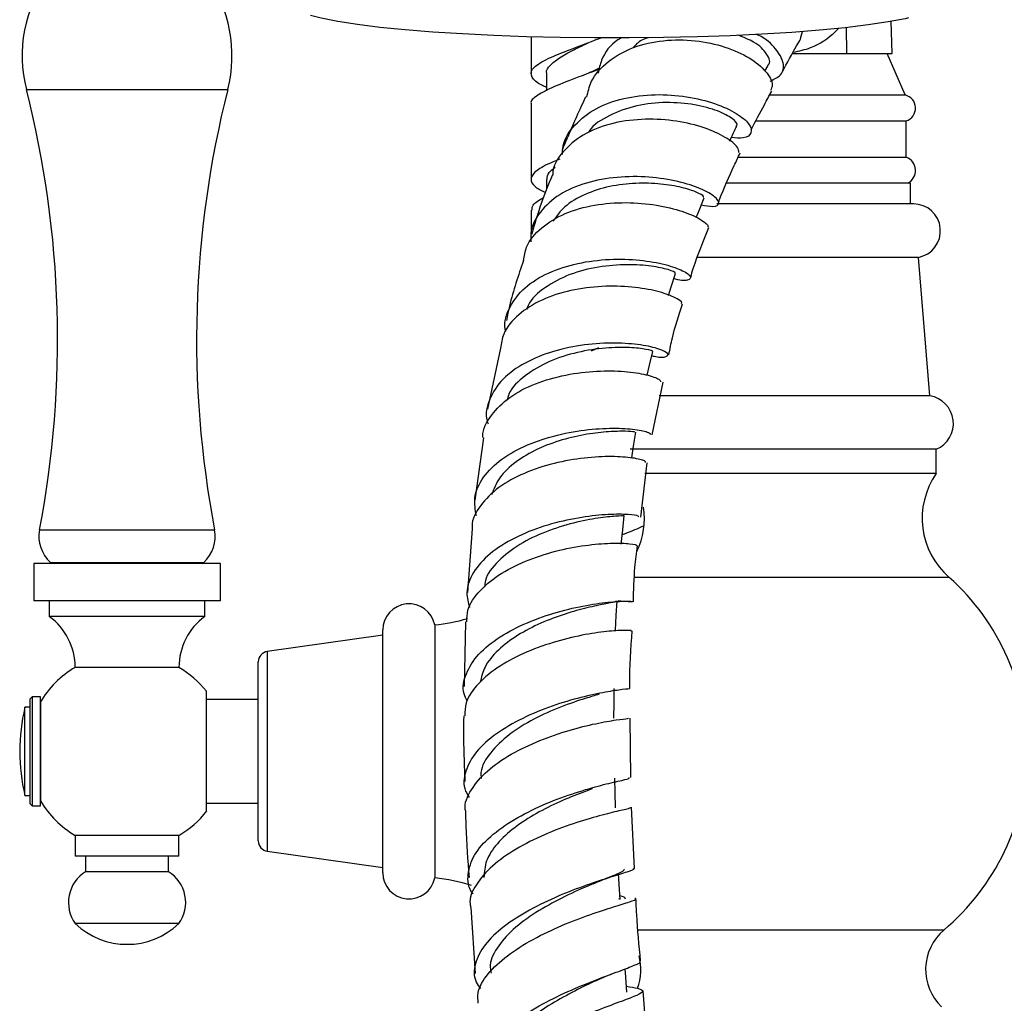
# Model space of a CAD drawing. Units: millimetres. Extents: x 5 to 995, y 5 to 995.
# Drawn here: x 195 to 242, y 523 to 571 of the extents above; entities that cross this region are included whole.
import ezdxf

# ---------------------------------------------------------------- set-up
doc = ezdxf.new("R2010")
doc.units = ezdxf.units.MM

msp = doc.modelspace()

# ---------------------------------------------------------------- linework, layer by layer
at = {"color": 7, "linetype": 'Continuous', "lineweight": 25}
for p, q in [((236.883, 569.084), (236.826, 570.647)), ((232.457, 569.809), (232.559, 570.152)), ((219.476, 569.896), (219.476, 568.122)), ((232.081, 569.084), (234.697, 569.084)), ((234.697, 569.084), (236.883, 569.084)), ((237.508, 567.084), (236.633, 569.084)), ((230.753, 568.239), (230.898, 568.512)), ((220.227, 568.12), (220.227, 567.291)), ((222.456, 568.227), (222.751, 568.369)), ((230.967, 567.084), (237.508, 567.084)), ((219.477, 566.64), (219.477, 563.027)), ((230.289, 565.834), (237.558, 565.834)), ((237.558, 564.084), (237.558, 565.834)), ((229.455, 564.084), (237.558, 564.084)), ((220.227, 563.024), (220.227, 562.522)), ((237.758, 562.834), (228.903, 562.834)), ((237.758, 561.837), (237.758, 562.834)), ((237.907, 561.837), (228.437, 561.837)), ((219.477, 561.539), (219.477, 560.532)), ((238.146, 559.259), (227.483, 559.259)), ((238.698, 552.584), (238.146, 559.259)), ((218.003, 554.878), (217.375, 551.944)), ((222.397, 554.749), (222.743, 554.909)), ((225.31, 550.709), (225.84, 553.236)), ((238.698, 552.584), (225.657, 552.584)), ((217.185, 550.563), (216.777, 547.555)), ((239.008, 550.009), (224.258, 550.009)), ((239.008, 548.834), (239.008, 550.009)), ((224.771, 546.741), (225.078, 549.361)), ((239.008, 548.834), (224.96, 548.834)), ((216.635, 546.168), (216.415, 543.098)), ((195.509, 544.498), (195.509, 542.698)), ((204.509, 544.498), (195.509, 544.498)), ((196.313, 544.559), (196.373, 544.498)), ((196.313, 544.559), (203.706, 544.559)), ((203.645, 544.498), (203.706, 544.559)), ((204.509, 542.698), (204.509, 544.498)), ((239.633, 543.834), (224.442, 543.834)), ((204.509, 542.698), (195.509, 542.698)), ((196.259, 542.698), (196.259, 541.948)), ((203.759, 541.948), (203.759, 542.698)), ((203.759, 541.948), (196.259, 541.948)), ((214.834, 541.548), (214.834, 529.348)), ((216.323, 541.697), (216.261, 538.577)), ((212.334, 541.048), (206.764, 540.259)), ((212.334, 529.598), (212.334, 541.298)), ((206.334, 531.132), (206.334, 539.764)), ((202.509, 539.498), (197.509, 539.498)), ((203.834, 532.59), (203.834, 538.343)), ((195.434, 538.073), (195.334, 537.973)), ((195.334, 535.448), (195.334, 537.973)), ((195.834, 538.073), (195.434, 538.073)), ((195.434, 538.073), (195.434, 535.448)), ((195.834, 532.823), (195.834, 538.073)), ((195.834, 537.8), (195.834, 533.066)), ((206.334, 537.948), (203.834, 537.948)), ((195.334, 537.573), (195.084, 537.573)), ((195.084, 533.323), (195.084, 537.573)), ((224.283, 534.183), (224.253, 537.054)), ((195.334, 532.923), (195.334, 535.448)), ((195.434, 535.448), (195.434, 532.823)), ((195.084, 533.323), (195.334, 533.323)), ((195.334, 532.923), (195.434, 532.823)), ((203.834, 532.948), (206.334, 532.948)), ((195.434, 532.823), (195.834, 532.823)), ((224.461, 529.807), (224.312, 532.753)), ((197.509, 531.398), (197.509, 530.398)), ((202.509, 531.398), (197.509, 531.398)), ((202.509, 530.398), (202.509, 531.398)), ((206.764, 530.637), (212.334, 529.848)), ((202.509, 530.398), (197.509, 530.398)), ((198.009, 530.398), (198.009, 529.648)), ((202.009, 529.648), (202.009, 530.398)), ((202.009, 529.648), (198.009, 529.648)), ((223.719, 528.359), (223.711, 528.313)), ((216.582, 527.919), (216.782, 524.743)), ((202.509, 527.148), (197.509, 527.148)), ((225.13, 520.828), (224.876, 523.906))]:
    msp.add_line(p, q, dxfattribs=at)
at = {"color": 8, "linetype": 'Continuous', "lineweight": 25}
for p, q in [((234.697, 569.084), (234.686, 570.349)), ((195.156, 567.349), (204.863, 567.349)), ((195.788, 546.123), (204.23, 546.123)), ((206.764, 540.259), (206.764, 530.637)), ((239.371, 526.834), (224.628, 526.834))]:
    msp.add_line(p, q, dxfattribs=at)
at = {"color": 7, "linetype": 'Continuous', "lineweight": 25, "flags": 128}
for points in [[(237.668, 570.797), (237.503, 570.761), (236.686, 570.606), (235.72, 570.461), (234.615, 570.328), (233.384, 570.208), (232.041, 570.103), (230.6, 570.014), (229.079, 569.941), (227.495, 569.887), (225.864, 569.85), (224.207, 569.832), (222.542, 569.834), (220.887, 569.854), (219.262, 569.892), (217.684, 569.949), (216.172, 570.024), (214.742, 570.115), (213.412, 570.222), (212.196, 570.343), (211.107, 570.478), (210.159, 570.624), (209.361, 570.78), (208.845, 570.909)], [(227.436, 561.18), (227.541, 561.439), (227.82, 562.125)], [(226.104, 557.426), (226.238, 557.845), (226.442, 558.484)], [(225.081, 553.577), (225.194, 554.06), (225.35, 554.722)], [(224.33, 549.59), (224.422, 550.153), (224.533, 550.832)], [(223.826, 545.438), (223.896, 546.13), (223.966, 546.823)], [(223.554, 541.296), (223.588, 541.999), (223.623, 542.702)], [(223.473, 537.055), (223.477, 537.765), (223.481, 538.476)], [(223.553, 532.727), (223.531, 533.443), (223.51, 534.16)], [(223.773, 528.316), (223.731, 529.037), (223.699, 529.582)], [(224.099, 523.835), (224.041, 524.559), (224.009, 524.964)]]:
    msp.add_lwpolyline(points, dxfattribs=at)
at = {"color": 7, "linetype": 'Continuous', "lineweight": 25}
for centre, radius, start, end in [((201.581, 568.98), 6.629, 144.5032, 194.2416), ((198.437, 568.98), 6.629, 345.7584, 35.4968), ((147.738, 555.314), 48.921, 349.1716, 14.2416), ((252.28, 555.314), 48.921, 165.7584, 190.8284), ((237.359, 566.452), 0.649, 287.8813, 76.6999), ((237.326, 563.443), 0.682, 296.7405, 70.1268), ((237.907, 560.537), 1.3, 280.5916, 90), ((238.481, 551.252), 1.35, 293.0037, 80.7257), ((242.077, 546.679), 3.75, 144.9146, 229.3354), ((221.19, 546.679), 3.75, 334.7761, 8.3722), ((197.44, 545.807), 1.682, 169.1716, 227.898), ((202.578, 545.807), 1.682, 312.102, 10.8284), ((232.134, 535.448), 11.25, 310.0335, 48.1972), ((213.597, 541.298), 1.263, 11.4212, 180), ((194.483, 539.498), 3.026, 0, 54.0617), ((205.535, 539.498), 3.026, 125.9383, 180), ((214.198, 549.021), 7.5, 274.8667, 287.1854), ((206.834, 539.764), 0.5, 98.0632, 180), ((199.874, 535.448), 4.69, 120.282, 149.8025), ((200.144, 535.448), 4.69, 38.1378, 59.718), ((203.991, 535.448), 9.156, 166.5803, 180), ((203.991, 535.448), 9.156, 180, 193.4197), ((199.874, 535.448), 4.69, 210.5113, 239.718), ((200.144, 535.448), 4.69, 300.282, 322.233), ((206.834, 531.132), 0.5, 180, 261.9368), ((198.933, 528.163), 1.748, 121.8806, 215.4996), ((201.086, 528.163), 1.748, 324.5004, 58.1194), ((213.597, 529.598), 1.263, 180, 348.5788), ((214.198, 521.875), 7.5, 71.2445, 85.1333), ((200.009, 529.773), 3.625, 226.3972, 313.6028), ((240.994, 524.933), 2.5, 130.4979, 226.019), ((222.272, 524.933), 2.5, 338.7673, 15.4069)]:
    msp.add_arc(centre, radius, start, end, dxfattribs=at)
for points, knots in [([(230.885, 568.52), (230.894, 568.526), (231.054, 568.633), (230.874, 569.062), (230.383, 569.604), (229.715, 569.861), (229.44, 569.967)], [0, 0, 0, 0, 0.021149, 0.381633, 0.745345, 1, 1, 1, 1]), ([(231.007, 567.756), (231.197, 567.844), (231.608, 568.035), (231.707, 568.625), (231.313, 569.302), (230.804, 569.81), (230.372, 569.995), (230.345, 570.006)], [0, 0, 0, 0, 0.217104, 0.471504, 0.72682, 0.982981, 1, 1, 1, 1]), ([(220.227, 567.447), (220.16, 567.477), (219.763, 567.658), (219.466, 567.943), (219.46, 568.33), (220.02, 568.722), (221.033, 569.16), (222.053, 569.527), (222.691, 569.781), (222.842, 569.841)], [0, 0, 0, 0, 0.037221, 0.218334, 0.399621, 0.581027, 0.762485, 0.943905, 1, 1, 1, 1]), ([(220.245, 568.113), (220.239, 568.129), (220.191, 568.263), (220.376, 568.51), (220.814, 568.871), (221.466, 569.231), (222.01, 569.493), (222.26, 569.613)], [0, 0, 0, 0, 0.034932, 0.285912, 0.536776, 0.787554, 1, 1, 1, 1]), ([(222.164, 566.979), (222.221, 567.23), (222.372, 567.893), (223.157, 568.741), (224.368, 569.43), (225.847, 569.758), (227.4, 569.747), (228.856, 569.433), (230.058, 568.888), (230.841, 568.227), (231.176, 567.641), (231.059, 567.381), (231.02, 567.294)], [0, 0, 0, 0, 0.06798, 0.179326, 0.290558, 0.40101, 0.510807, 0.620385, 0.729557, 0.838095, 0.945839, 1, 1, 1, 1]), ([(223.834, 569.838), (223.776, 569.805), (223.326, 569.55), (222.892, 568.961), (222.757, 568.351), (222.711, 568.142)], [0, 0, 0, 0, 0.08821, 0.687505, 1, 1, 1, 1]), ([(225.136, 569.845), (225.024, 569.811), (224.711, 569.714), (224.511, 569.493), (224.382, 569.351)], [0, 0, 0, 0, 0.356821, 1, 1, 1, 1]), ([(231.58, 568.19), (231.821, 568.633), (232.137, 569.213), (232.412, 569.688), (232.477, 569.801)], [0, 0, 0, 0, 0.762855, 1, 1, 1, 1]), ([(222.724, 568.311), (222.405, 568.189), (221.607, 567.884), (220.532, 567.479), (219.749, 567.063), (219.408, 566.796), (219.493, 566.652), (219.5, 566.639)], [0, 0, 0, 0, 0.176349, 0.44219, 0.707855, 0.973411, 1, 1, 1, 1]), ([(222.474, 568.235), (222.39, 568.196), (222.239, 568.126), (222.066, 568.06), (221.99, 568.031)], [0, 0, 0, 0, 0.555568, 1, 1, 1, 1]), ([(220.991, 564.218), (220.996, 564.354), (221.015, 564.889), (221.551, 565.675), (222.552, 566.471), (223.918, 566.963), (225.456, 567.146), (227.004, 567.037), (228.382, 566.694), (229.435, 566.206), (230.049, 565.678), (230.149, 565.242), (229.833, 564.976), (229.335, 565.013), (229.128, 565.028)], [0, 0, 0, 0, 0.030399, 0.120001, 0.209879, 0.300052, 0.39049, 0.48117, 0.572046, 0.66304, 0.754003, 0.844825, 0.935401, 1, 1, 1, 1]), ([(230.087, 565.42), (230.302, 565.826), (230.642, 566.466), (230.96, 567.052), (231.077, 567.267)], [0, 0, 0, 0, 0.632891, 1, 1, 1, 1]), ([(222.11, 567), (222.039, 566.849), (221.645, 566.013), (221.278, 565.143), (220.976, 564.43)], [0, 0, 0, 0, 0.1807981, 1, 1, 1, 1]), ([(229.351, 565.59), (229.369, 565.599), (229.484, 565.658), (229.22, 565.947), (228.532, 566.325), (227.394, 566.642), (226.015, 566.763), (224.548, 566.617), (223.261, 566.134), (222.456, 565.655), (222.258, 565.295), (222.247, 565.274)], [0, 0, 0, 0, 0.026275, 0.163319, 0.301134, 0.43929, 0.577637, 0.715912, 0.853891, 0.991517, 1, 1, 1, 1]), ([(229.494, 564.309), (229.486, 564.389), (229.465, 564.6), (228.89, 565.053), (227.875, 565.521), (226.515, 565.854), (224.984, 565.96), (223.451, 565.778), (222.078, 565.286), (221.075, 564.482), (220.546, 563.748), (220.522, 563.273), (220.518, 563.199)], [0, 0, 0, 0, 0.0672414, 0.1794681, 0.292213, 0.4055194, 0.5194153, 0.6338162, 0.7486451, 0.8637804, 0.979068, 1, 1, 1, 1]), ([(229.05, 564.865), (229.073, 564.914), (229.186, 565.15), (229.298, 565.386), (229.388, 565.574)], [0, 0, 0, 0, 0.206333, 1, 1, 1, 1]), ([(228.521, 561.937), (228.535, 561.972), (228.763, 562.575), (229.121, 563.359), (229.458, 564.086), (229.553, 564.289)], [0, 0, 0, 0, 0.042756, 0.732531, 1, 1, 1, 1]), ([(220.86, 563.988), (220.751, 563.945), (220.244, 563.745), (219.696, 563.44), (219.395, 563.043), (219.563, 562.702), (220.002, 562.469), (220.172, 562.379)], [0, 0, 0, 0, 0.069833, 0.326358, 0.582851, 0.839301, 1, 1, 1, 1]), ([(220.254, 563.024), (220.259, 563.132), (220.267, 563.322), (220.53, 563.52), (220.643, 563.606)], [0, 0, 0, 0, 0.567555, 1, 1, 1, 1]), ([(227.685, 561.792), (227.892, 561.753), (228.359, 561.666), (228.601, 561.84), (228.408, 562.165), (227.714, 562.568), (226.6, 562.933), (225.184, 563.158), (223.626, 563.161), (222.109, 562.888), (220.796, 562.321), (219.88, 561.475), (219.427, 560.667), (219.465, 560.142), (219.474, 560.012)], [0, 0, 0, 0, 0.071043, 0.160233, 0.249709, 0.339402, 0.429277, 0.519287, 0.609434, 0.699671, 0.789949, 0.880195, 0.970295, 1, 1, 1, 1]), ([(220.493, 563.206), (220.311, 562.762), (219.937, 561.847), (219.655, 560.875), (219.51, 560.375)], [0, 0, 0, 0, 0.485085, 1, 1, 1, 1]), ([(227.773, 562.142), (227.788, 562.157), (227.834, 562.2), (227.492, 562.4), (226.782, 562.634), (225.754, 562.813), (224.537, 562.857), (223.254, 562.707), (222.057, 562.329), (221.085, 561.764), (220.709, 561.245), (220.536, 561.007)], [0, 0, 0, 0, 0.061151, 0.1799253, 0.2990728, 0.4184746, 0.5381601, 0.657987, 0.7779491, 0.8978938, 1, 1, 1, 1]), ([(219.12, 559.098), (219.153, 559.318), (219.242, 559.917), (219.939, 560.716), (221.077, 561.416), (222.518, 561.819), (224.068, 561.936), (225.552, 561.804), (226.812, 561.493), (227.652, 561.113), (228.043, 560.816), (227.999, 560.733), (227.993, 560.721)], [0, 0, 0, 0, 0.066672, 0.181908, 0.296938, 0.411626, 0.525947, 0.640019, 0.753817, 0.867339, 0.980631, 1, 1, 1, 1]), ([(219.54, 561.539), (219.531, 561.617), (219.507, 561.812), (219.864, 562.015), (220.078, 562.137)], [0, 0, 0, 0, 0.40011, 1, 1, 1, 1]), ([(227.172, 558.304), (227.214, 558.444), (227.457, 559.27), (227.781, 560.051), (228.05, 560.699)], [0, 0, 0, 0, 0.170306, 1, 1, 1, 1]), ([(218.257, 555.681), (218.247, 555.719), (218.146, 556.136), (218.423, 556.89), (219.118, 557.829), (220.28, 558.547), (221.713, 559.007), (223.268, 559.198), (224.755, 559.151), (226, 558.925), (226.855, 558.613), (227.24, 558.308), (227.082, 558.151), (226.734, 558.109), (226.388, 558.22), (226.361, 558.229)], [0, 0, 0, 0, 0.00888, 0.09777, 0.187009, 0.276544, 0.366293, 0.456155, 0.545998, 0.635743, 0.725278, 0.814572, 0.903562, 0.992271, 1, 1, 1, 1]), ([(219.115, 559.099), (218.866, 558.383), (218.539, 557.444), (218.337, 556.448), (218.289, 556.212)], [0, 0, 0, 0, 0.762809, 1, 1, 1, 1]), ([(226.395, 558.5), (226.41, 558.502), (226.486, 558.511), (226.134, 558.672), (225.331, 558.847), (224.128, 558.938), (222.731, 558.828), (221.314, 558.473), (220.135, 557.834), (219.418, 557.22), (219.286, 556.8), (219.264, 556.729)], [0, 0, 0, 0, 0.034813, 0.167695, 0.301031, 0.434869, 0.569156, 0.703691, 0.838392, 0.97293, 1, 1, 1, 1]), ([(226.724, 557.035), (226.731, 557.043), (226.786, 557.103), (226.415, 557.343), (225.601, 557.636), (224.365, 557.855), (222.906, 557.894), (221.378, 557.701), (219.957, 557.243), (218.83, 556.524), (218.131, 555.71), (218.046, 555.11), (218.012, 554.876)], [0, 0, 0, 0, 0.016783, 0.130279, 0.243538, 0.356743, 0.470024, 0.583575, 0.69748, 0.811831, 0.92659, 1, 1, 1, 1]), ([(226.119, 554.565), (226.172, 554.837), (226.336, 555.677), (226.603, 556.475), (226.784, 557.015)], [0, 0, 0, 0, 0.323145, 1, 1, 1, 1]), ([(225.303, 554.521), (225.348, 554.509), (225.71, 554.417), (226.041, 554.465), (226.146, 554.607), (225.71, 554.843), (224.814, 555.054), (223.546, 555.155), (222.059, 555.073), (220.528, 554.761), (219.142, 554.202), (218.05, 553.415), (217.446, 552.447), (217.246, 551.685), (217.393, 551.278), (217.408, 551.236)], [0, 0, 0, 0, 0.012454, 0.100311, 0.188376, 0.276688, 0.365293, 0.454155, 0.543272, 0.632556, 0.721954, 0.811345, 0.900634, 0.989717, 1, 1, 1, 1]), ([(225.314, 554.731), (225.326, 554.731), (225.405, 554.729), (225.062, 554.833), (224.287, 554.925), (223.092, 554.914), (221.715, 554.713), (220.323, 554.276), (219.17, 553.586), (218.464, 552.923), (218.347, 552.476), (218.321, 552.375)], [0, 0, 0, 0, 0.024167, 0.156907, 0.290141, 0.423847, 0.557924, 0.692316, 0.826739, 0.961133, 1, 1, 1, 1]), ([(217.164, 550.564), (217.162, 550.586), (217.125, 550.971), (217.532, 551.666), (218.386, 552.545), (219.665, 553.207), (221.144, 553.627), (222.66, 553.807), (224.033, 553.779), (225.078, 553.611), (225.692, 553.395), (225.715, 553.296), (225.725, 553.255)], [0, 0, 0, 0, 0.006789, 0.121852, 0.236801, 0.3515, 0.465852, 0.579795, 0.693328, 0.806537, 0.919529, 1, 1, 1, 1]), ([(216.844, 546.801), (216.793, 547.093), (216.68, 547.737), (217.124, 548.683), (218.011, 549.56), (219.279, 550.254), (220.756, 550.733), (222.266, 550.989), (223.628, 551.047), (224.648, 550.962), (225.221, 550.817), (225.218, 550.751), (225.217, 550.726)], [0, 0, 0, 0, 0.087984, 0.193325, 0.298968, 0.404872, 0.510939, 0.617066, 0.723137, 0.829038, 0.934704, 1, 1, 1, 1]), ([(224.487, 550.838), (224.489, 550.839), (224.496, 550.843), (224.06, 550.883), (223.263, 550.87), (222.19, 550.754), (220.981, 550.484), (219.77, 550.043), (218.716, 549.424), (217.908, 548.671), (217.682, 548.091), (217.572, 547.808)], [0, 0, 0, 0, 0.073011, 0.188727, 0.304825, 0.421214, 0.537919, 0.654769, 0.771738, 0.888621, 1, 1, 1, 1]), ([(225, 549.368), (224.999, 549.394), (224.999, 549.46), (224.423, 549.601), (223.412, 549.68), (222.07, 549.617), (220.582, 549.36), (219.125, 548.883), (217.861, 548.192), (217.006, 547.313), (216.597, 546.607), (216.64, 546.212), (216.645, 546.168)], [0, 0, 0, 0, 0.074029, 0.187391, 0.300676, 0.414034, 0.527586, 0.64146, 0.755698, 0.870316, 0.985265, 1, 1, 1, 1]), ([(224.67, 546.749), (224.661, 546.769), (224.638, 546.815), (224.007, 546.887), (222.954, 546.867), (221.586, 546.696), (220.092, 546.331), (218.654, 545.761), (217.446, 545), (216.643, 544.091), (216.295, 543.189), (216.454, 542.617), (216.519, 542.383)], [0, 0, 0, 0, 0.080361, 0.185497, 0.290932, 0.396636, 0.502554, 0.608607, 0.714694, 0.820723, 0.926584, 1, 1, 1, 1]), ([(223.915, 546.828), (223.93, 546.823), (223.997, 546.8), (223.597, 546.796), (222.763, 546.709), (221.55, 546.483), (220.199, 546.068), (218.886, 545.449), (217.866, 544.638), (217.281, 543.914), (217.246, 543.471), (217.238, 543.366)], [0, 0, 0, 0, 0.03622, 0.167193, 0.298542, 0.430319, 0.562334, 0.694587, 0.826816, 0.958954, 1, 1, 1, 1]), ([(224.876, 546.299), (224.607, 546.18), (224.282, 546.037), (223.931, 545.909), (223.871, 545.888)], [0, 0, 0, 0, 0.83009, 1, 1, 1, 1]), ([(216.383, 541.695), (216.387, 541.883), (216.397, 542.41), (216.98, 543.225), (218.008, 544.059), (219.364, 544.716), (220.849, 545.171), (222.28, 545.423), (223.493, 545.503), (224.28, 545.466), (224.629, 545.389), (224.551, 545.37), (224.539, 545.367)], [0, 0, 0, 0, 0.064123, 0.179503, 0.294748, 0.409752, 0.524431, 0.638766, 0.75275, 0.866484, 0.980041, 1, 1, 1, 1]), ([(224.414, 542.659), (224.426, 543.215), (224.447, 544.126), (224.564, 545.011), (224.609, 545.356)], [0, 0, 0, 0, 0.609776, 1, 1, 1, 1]), ([(216.404, 537.862), (216.347, 537.98), (216.136, 538.414), (216.3, 539.203), (216.891, 540.145), (217.944, 540.989), (219.288, 541.681), (220.764, 542.191), (222.184, 542.513), (223.365, 542.667), (224.161, 542.696), (224.452, 542.666), (224.295, 542.635), (223.853, 542.685), (223.671, 542.705)], [0, 0, 0, 0, 0.033644, 0.123604, 0.213767, 0.304117, 0.394628, 0.485238, 0.575859, 0.666426, 0.756842, 0.847076, 0.937071, 1, 1, 1, 1]), ([(223.588, 542.702), (223.578, 542.684), (223.556, 542.644), (223.049, 542.559), (222.213, 542.385), (221.131, 542.089), (219.95, 541.651), (218.809, 541.063), (217.861, 540.343), (217.208, 539.567), (217.086, 539.028), (217.031, 538.782)], [0, 0, 0, 0, 0.089216, 0.204714, 0.320552, 0.436596, 0.552888, 0.669242, 0.785665, 0.901962, 1, 1, 1, 1]), ([(224.28, 541.26), (224.29, 541.261), (224.376, 541.264), (224.054, 541.292), (223.307, 541.256), (222.128, 541.101), (220.729, 540.779), (219.269, 540.272), (217.929, 539.583), (216.902, 538.741), (216.303, 537.907), (216.291, 537.368), (216.286, 537.156)], [0, 0, 0, 0, 0.013621, 0.127225, 0.240747, 0.354333, 0.468065, 0.582063, 0.696352, 0.810963, 0.925847, 1, 1, 1, 1]), ([(224.239, 538.472), (224.238, 538.543), (224.226, 539.482), (224.291, 540.402), (224.351, 541.253)], [0, 0, 0, 0, 0.075033, 1, 1, 1, 1]), ([(224.19, 538.473), (224.205, 538.472), (224.285, 538.461), (223.926, 538.438), (223.127, 538.321), (221.916, 538.072), (220.503, 537.657), (219.052, 537.066), (217.758, 536.316), (216.775, 535.439), (216.273, 534.494), (216.184, 533.733), (216.431, 533.331), (216.494, 533.229)], [0, 0, 0, 0, 0.022493, 0.126563, 0.230896, 0.335454, 0.44022, 0.5451, 0.650033, 0.754921, 0.85969, 0.964296, 1, 1, 1, 1]), ([(222.769, 538.199), (222.555, 538.138), (222.063, 537.996), (220.91, 537.61), (219.607, 537.029), (218.38, 536.281), (217.491, 535.399), (217.029, 534.659), (217.066, 534.241), (217.074, 534.143)], [0, 0, 0, 0, 0.126823, 0.291172, 0.455714, 0.620395, 0.78503, 0.949448, 1, 1, 1, 1]), ([(216.234, 537.158), (216.231, 537.051), (216.208, 536.009), (216.251, 534.951), (216.289, 534.001)], [0, 0, 0, 0, 0.102844, 1, 1, 1, 1]), ([(216.328, 532.565), (216.322, 532.591), (216.237, 532.929), (216.562, 533.605), (217.307, 534.518), (218.489, 535.331), (219.886, 535.995), (221.333, 536.488), (222.647, 536.808), (223.634, 536.978), (224.19, 537.035), (224.174, 537.047), (224.168, 537.052)], [0, 0, 0, 0, 0.009398, 0.124456, 0.239464, 0.354335, 0.469006, 0.583411, 0.697544, 0.811409, 0.925065, 1, 1, 1, 1]), ([(216.696, 528.571), (216.683, 528.587), (216.435, 528.877), (216.399, 529.523), (216.671, 530.452), (217.473, 531.362), (218.637, 532.184), (220.03, 532.88), (221.464, 533.42), (222.761, 533.798), (223.722, 534.027), (224.245, 534.134), (224.212, 534.169), (224.2, 534.182)], [0, 0, 0, 0, 0.005868, 0.109064, 0.212407, 0.315922, 0.419604, 0.523411, 0.627303, 0.731197, 0.835037, 0.938744, 1, 1, 1, 1]), ([(222.422, 533.644), (222.261, 533.584), (221.825, 533.424), (220.861, 533.032), (219.724, 532.47), (218.655, 531.783), (217.807, 531.008), (217.263, 530.186), (217.227, 529.64), (217.209, 529.374)], [0, 0, 0, 0, 0.089502, 0.242364, 0.395396, 0.548467, 0.701511, 0.854405, 1, 1, 1, 1]), ([(216.32, 532.565), (216.324, 532.324), (216.342, 531.267), (216.426, 530.198), (216.491, 529.373)], [0, 0, 0, 0, 0.228292, 1, 1, 1, 1]), ([(224.244, 532.749), (224.256, 532.736), (224.287, 532.701), (223.769, 532.593), (222.818, 532.364), (221.534, 531.987), (220.112, 531.451), (218.73, 530.758), (217.554, 529.936), (216.795, 529.031), (216.465, 528.335), (216.56, 527.976), (216.576, 527.919)], [0, 0, 0, 0, 0.067167, 0.180485, 0.293847, 0.407329, 0.521007, 0.634914, 0.749077, 0.863461, 0.978029, 1, 1, 1, 1]), ([(224.394, 529.806), (224.41, 529.798), (224.499, 529.756), (224.151, 529.643), (223.371, 529.401), (222.182, 529.022), (220.797, 528.493), (219.381, 527.816), (218.127, 527.015), (217.191, 526.129), (216.737, 525.214), (216.691, 524.491), (216.965, 524.119), (217.039, 524.019)], [0, 0, 0, 0, 0.023206, 0.127106, 0.231206, 0.335462, 0.43985, 0.544299, 0.648753, 0.753147, 0.85742, 0.961552, 1, 1, 1, 1]), ([(222.468, 529.069), (222.676, 529.156), (223.093, 529.33), (223.567, 529.513), (223.863, 529.655), (223.991, 529.733), (223.956, 529.768), (223.952, 529.772)], [0, 0, 0, 0, 0.239951, 0.483241, 0.728468, 0.973796, 1, 1, 1, 1]), ([(222.699, 529.171), (222.521, 529.093), (222.047, 528.887), (220.956, 528.396), (219.697, 527.7), (218.556, 526.873), (217.787, 525.969), (217.44, 525.24), (217.539, 524.851), (217.563, 524.759)], [0, 0, 0, 0, 0.101705, 0.270907, 0.440239, 0.609528, 0.778761, 0.947709, 1, 1, 1, 1]), ([(216.936, 523.307), (216.918, 523.475), (216.869, 523.939), (217.359, 524.731), (218.287, 525.612), (219.556, 526.409), (220.97, 527.08), (222.346, 527.602), (223.516, 527.974), (224.266, 528.211), (224.593, 528.319), (224.501, 528.359), (224.488, 528.365)], [0, 0, 0, 0, 0.064939, 0.179975, 0.294996, 0.40992, 0.524696, 0.639273, 0.753623, 0.867769, 0.981734, 1, 1, 1, 1]), ([(224.038, 528.33), (224.028, 528.358), (224.011, 528.409), (223.839, 528.46), (223.763, 528.483)], [0, 0, 0, 0, 0.563353, 1, 1, 1, 1]), ([(224.757, 525.354), (224.687, 526.098), (224.592, 527.107), (224.546, 528.104), (224.533, 528.365)], [0, 0, 0, 0, 0.737604, 1, 1, 1, 1]), ([(217.462, 519.38), (217.368, 519.508), (217.082, 519.896), (217.145, 520.63), (217.634, 521.522), (218.588, 522.397), (219.848, 523.199), (221.256, 523.892), (222.619, 524.45), (223.775, 524.867), (224.503, 525.152), (224.813, 525.293), (224.715, 525.346), (224.703, 525.352)], [0, 0, 0, 0, 0.050484, 0.154087, 0.257804, 0.361644, 0.46563, 0.56973, 0.673912, 0.778118, 0.88228, 0.986353, 1, 1, 1, 1]), ([(222.543, 524.373), (222.44, 524.323), (222.046, 524.132), (221.16, 523.686), (220.059, 523.043), (219.056, 522.303), (218.309, 521.511), (217.898, 520.768), (217.931, 520.316), (217.945, 520.127)], [0, 0, 0, 0, 0.058475, 0.22309, 0.387718, 0.552348, 0.716829, 0.881183, 1, 1, 1, 1]), ([(222.554, 524.378), (222.697, 524.444), (222.954, 524.564), (223.23, 524.668), (223.352, 524.714)], [0, 0, 0, 0, 0.5542739, 1, 1, 1, 1]), ([(224.075, 524.134), (224.277, 524.098), (224.748, 524.014), (224.927, 523.894), (224.657, 523.706), (223.894, 523.42), (222.762, 523.006), (221.404, 522.451), (220.003, 521.761), (218.736, 520.959), (217.798, 520.086), (217.288, 519.285), (217.334, 518.81), (217.352, 518.621)], [0, 0, 0, 0, 0.071724, 0.167519, 0.263293, 0.359097, 0.455002, 0.551038, 0.647239, 0.743595, 0.840085, 0.936676, 1, 1, 1, 1])]:
    msp.add_open_spline(points, degree=3, knots=knots, dxfattribs=at)
at = {"color": 8, "linetype": 'Continuous', "lineweight": 25}
msp.add_open_spline([(234.304, 570.306), (234.246, 570.244), (233.879, 569.847), (233.154, 569.355), (232.384, 569.192), (232.1, 569.132)], degree=3, knots=[0, 0, 0, 0, 0.105271, 0.670312, 1, 1, 1, 1], dxfattribs=at)

doc.saveas('drawing.dxf')
